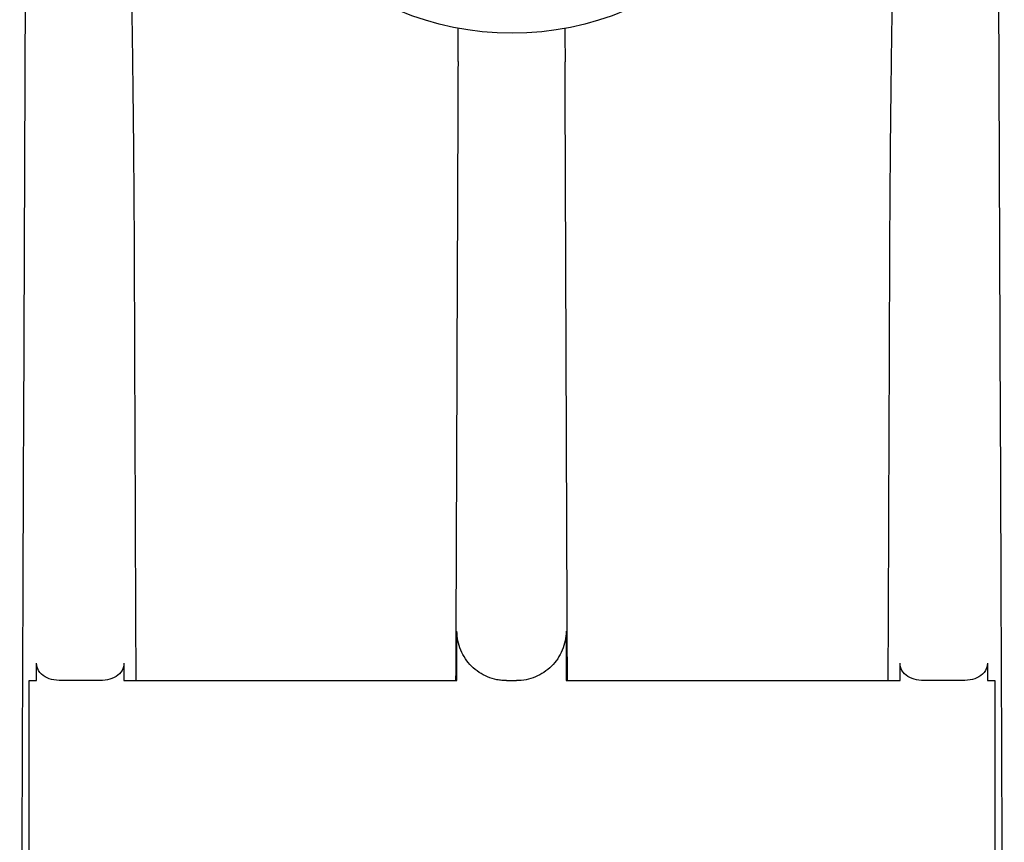
# Model space of a CAD drawing. Units: millimetres. Extents: x 30664 to 40707, y -409 to 6848.
# Drawn here: x 38133 to 38173, y 5445 to 5478 of the extents above; entities that cross this region are included whole.
import ezdxf

# ---------------------------------------------------------------- set-up
doc = ezdxf.new("R2010")
doc.units = ezdxf.units.MM
doc.layers.add('Equipo', color=7, linetype='Continuous')

msp = doc.modelspace()

# ---------------------------------------------------------------- linework, layer by layer
at = {"layer": 'Equipo'}
for p, q in [((38150.819, 5451.639), (38150.819, 5453.639)), ((38155.225, 5453.639), (38155.225, 5451.639)), ((38133.837, 5451.639), (38133.837, 5452.339)), ((38137.369, 5452.339), (38137.369, 5451.639)), ((38168.713, 5451.639), (38168.713, 5452.339)), ((38172.245, 5452.339), (38172.245, 5451.639)), ((38133.541, 5423.52), (38133.541, 5451.639)), ((38133.541, 5451.639), (38133.837, 5451.639)), ((38136.304, 5451.639), (38134.956, 5451.639)), ((38137.369, 5451.639), (38150.819, 5451.639)), ((38152.824, 5451.639), (38153.22, 5451.639)), ((38155.225, 5451.639), (38168.713, 5451.639)), ((38171.126, 5451.639), (38169.778, 5451.639)), ((38172.245, 5451.639), (38172.541, 5451.639)), ((38172.541, 5451.639), (38172.541, 5423.52))]:
    msp.add_line(p, q, dxfattribs=at)
msp.add_circle((38153.041, 5489.539), 11.75, dxfattribs=at)
for points, start_tangent, end_tangent in [([(38135.288, 5514.092), (38135.377, 5514.055), (38135.448, 5513.974), (38135.506, 5513.873), (38135.558, 5513.758), (38135.605, 5513.631), (38135.649, 5513.494), (38135.692, 5513.343), (38135.735, 5513.18), (38135.777, 5513.002), (38135.819, 5512.808), (38135.861, 5512.598), (38135.903, 5512.371), (38135.946, 5512.126), (38135.989, 5511.861), (38136.033, 5511.572), (38136.078, 5511.259), (38136.123, 5510.925), (38136.168, 5510.573), (38136.213, 5510.2), (38136.259, 5509.801), (38136.305, 5509.374), (38136.353, 5508.913), (38136.402, 5508.415), (38136.452, 5507.876), (38136.504, 5507.291), (38136.557, 5506.657), (38136.612, 5505.972), (38136.668, 5505.23), (38136.725, 5504.43), (38136.784, 5503.567), (38136.843, 5502.635), (38136.904, 5501.63), (38136.966, 5500.545), (38137.028, 5499.374), (38137.091, 5498.11), (38137.155, 5496.746), (38137.219, 5495.273), (38137.283, 5493.684), (38137.347, 5491.968), (38137.409, 5490.115), (38137.471, 5488.115), (38137.53, 5485.955), (38137.587, 5483.623), (38137.639, 5481.103), (38137.687, 5478.382), (38137.727, 5475.441), (38137.759, 5472.262), (38137.78, 5468.826)], (1, 0), (0.003814, -0.999993)), ([(38168.302, 5468.826), (38168.323, 5472.262), (38168.355, 5475.44), (38168.395, 5478.38), (38168.443, 5481.101), (38168.495, 5483.62), (38168.552, 5485.952), (38168.611, 5488.112), (38168.672, 5490.112), (38168.735, 5491.964), (38168.799, 5493.68), (38168.863, 5495.27), (38168.927, 5496.742), (38168.991, 5498.107), (38169.054, 5499.371), (38169.116, 5500.542), (38169.178, 5501.627), (38169.238, 5502.632), (38169.298, 5503.563), (38169.356, 5504.427), (38169.414, 5505.227), (38169.47, 5505.969), (38169.524, 5506.655), (38169.578, 5507.289), (38169.63, 5507.873), (38169.68, 5508.413), (38169.729, 5508.911), (38169.777, 5509.372), (38169.823, 5509.8), (38169.869, 5510.198), (38169.914, 5510.571), (38169.959, 5510.923), (38170.004, 5511.257), (38170.049, 5511.57), (38170.093, 5511.859), (38170.136, 5512.125), (38170.179, 5512.37), (38170.221, 5512.597), (38170.263, 5512.807), (38170.305, 5513.001), (38170.347, 5513.179), (38170.389, 5513.343), (38170.433, 5513.493), (38170.477, 5513.631), (38170.524, 5513.757), (38170.576, 5513.873), (38170.634, 5513.974), (38170.704, 5514.055), (38170.794, 5514.092)], (0.003814, 0.999993), (1, 0)), ([(38133.397, 5484.338), (38133.286, 5456.275), (38133.268, 5451.64)], (-0.003961, -0.999992), (-0.003967, -0.999992)), ([(38172.814, 5451.641), (38172.796, 5456.272), (38172.685, 5484.338)], (-0.003967, 0.999992), (-0.003961, 0.999992)), ([(38150.86, 5476.649), (38150.863, 5477.326), (38150.867, 5477.991)], (0.003816, 0.999993), (0.005527, 0.999985)), ([(38155.178, 5477.984), (38155.181, 5477.314), (38155.184, 5476.632)], (0.005539, -0.999985), (0.003815, -0.999993)), ([(38150.86, 5476.649), (38150.812, 5464.129), (38150.765, 5451.639)], (-0.003816, -0.999993), (-0.003816, -0.999993)), ([(38155.279, 5451.639), (38155.232, 5464.121), (38155.184, 5476.632)], (-0.003816, 0.999993), (-0.003815, 0.999993)), ([(38137.78, 5468.826), (38137.812, 5460.225), (38137.845, 5451.639)], (0.003814, -0.999993), (0.003814, -0.999993)), ([(38168.237, 5451.639), (38168.27, 5460.225), (38168.302, 5468.826)], (0.003814, 0.999993), (0.003814, 0.999993)), ([(38152.434, 5451.677), (38152.058, 5451.79), (38151.711, 5451.975), (38151.407, 5452.223), (38151.158, 5452.526), (38150.972, 5452.872), (38150.858, 5453.248), (38150.819, 5453.639)], (-0.980952, 0.194248), (0, 1)), ([(38155.225, 5453.639), (38155.187, 5453.248), (38155.072, 5452.872), (38154.886, 5452.526), (38154.637, 5452.223), (38154.333, 5451.975), (38153.986, 5451.79), (38153.61, 5451.677), (38153.22, 5451.639)], (0, -1), (-1, 0)), ([(38134.537, 5451.67), (38134.18, 5451.796), (38133.92, 5452.044), (38133.837, 5452.339)], (-0.98341, 0.181397), (0, 1)), ([(38137.369, 5452.339), (38137.291, 5452.052), (38137.048, 5451.805), (38136.708, 5451.674), (38136.304, 5451.639)], (0, -1), (-1, 0)), ([(38169.778, 5451.639), (38169.374, 5451.674), (38169.034, 5451.805), (38168.791, 5452.052), (38168.713, 5452.339)], (-1, 0), (0, 1)), ([(38172.245, 5452.339), (38172.162, 5452.044), (38171.902, 5451.796), (38171.545, 5451.67), (38171.126, 5451.639)], (0, -1), (-1, 0)), ([(38134.956, 5451.639), (38134.537, 5451.67)], (-1, 0), (-0.98341, 0.181397)), ([(38152.627, 5451.648), (38152.434, 5451.677)], (-0.995176, 0.098107), (-0.980952, 0.194248)), ([(38152.824, 5451.639), (38152.627, 5451.648)], (-1, 0), (-0.995176, 0.098107)), ([(38133.268, 5451.64), (38133.176, 5428.469), (38133.156, 5423.523)], (-0.003967, -0.999992), (-0.003973, -0.999992)), ([(38172.926, 5423.522), (38172.906, 5428.466), (38172.814, 5451.641)], (-0.003973, 0.999992), (-0.003967, 0.999992))]:
    msp.add_spline(points, degree=3, dxfattribs=dict(at, start_tangent=start_tangent, end_tangent=end_tangent))

doc.saveas('drawing.dxf')
